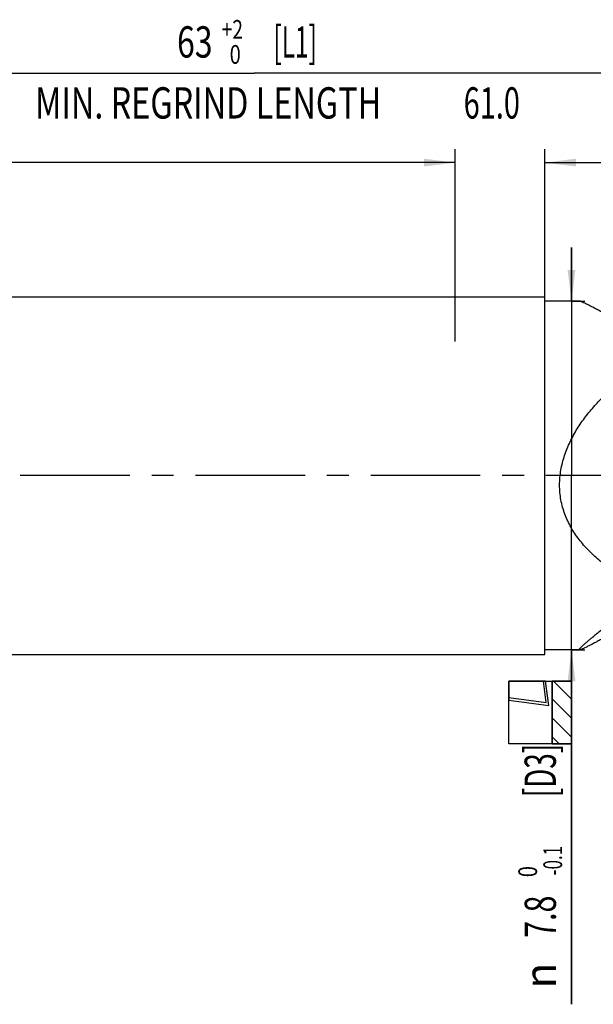
# Model space of a CAD drawing. Units: millimetres. Extents: x 0 to 594, y 0 to 420.
# Drawn here: x 286 to 350, y 121 to 231 of the extents above; entities that cross this region are included whole.
import ezdxf
from ezdxf.enums import TextEntityAlignment as Align

# ---------------------------------------------------------------- set-up
doc = ezdxf.new("R2010")
doc.units = ezdxf.units.MM
doc.header["$LTSCALE"] = 32.67
doc.linetypes.add('CENTER', pattern=[0.6, 0.375, -0.075, 0.075, -0.075])
doc.layers.get('0').update_dxf_attribs({"linetype": 'CONTINUOUS'})
for name, color, linetype in [('608118278-000_AXIS', 7, 'CONTINUOUS'), ('608118278-000_CL', 7, 'CONTINUOUS'), ('608118278-000_DIM', 7, 'CONTINUOUS'), ('608140995-000-00-ED1_CL', 7, 'CONTINUOUS')]:
    doc.layers.add(name, color=color, linetype=linetype)
doc.styles.get("Standard").update_dxf_attribs({"font": 'TXT.SHX', "width": 0.7})
doc.styles.add('TEXTSTYLE_2', font='gdt', dxfattribs={"width": 0.7})
doc.styles.add('TEXTSTYLE_3', font='TXT.SHX', dxfattribs={"width": 0.6})
doc.dimstyles.new('DIMSTYLE_2', dxfattribs={"dimtxt": 3.5, "dimasz": 3.5, "dimexe": 1.5, "dimexo": 0, "dimgap": 0.875, "dimtad": 1, "dimdec": 3, "dimlfac": 0.2, "dimdsep": 46, "dimtxsty": 'STANDARD', "dimblk": '_FILLED', "dimblk1": '_FILLED', "dimblk2": '_FILLED', "dimcen": 0.09, "dimclrt": 2, "dimadec": 3, "dimazin": 2, "dimtol": 1, "dimtp": 2, "dimtfac": 0.6, "dimtdec": 3, "dimtofl": 0, "dimtmove": 0, "dimatfit": 3, "dimldrblk": '_FILLED', "dimfxl": 1, "dimtolj": 1, "dimarcsym": 0})
doc.dimstyles.new('DIMSTYLE_3', dxfattribs={"dimtxt": 3.5, "dimasz": 3.5, "dimexe": 1.5, "dimexo": 0, "dimgap": 0.875, "dimtad": 1, "dimdec": 3, "dimlfac": 0.2, "dimdsep": 46, "dimtxsty": 'STANDARD', "dimblk": '_FILLED', "dimblk1": '_FILLED', "dimblk2": '_FILLED', "dimcen": 0.09, "dimclrt": 2, "dimadec": 3, "dimazin": 2, "dimtol": 1, "dimtp": 1, "dimtfac": 0.6, "dimtdec": 3, "dimtofl": 0, "dimtmove": 0, "dimatfit": 3, "dimldrblk": '_FILLED', "dimfxl": 1, "dimtolj": 1, "dimarcsym": 0})
doc.dimstyles.new('DIMSTYLE_5', dxfattribs={"dimtxt": 3.5, "dimasz": 3.5, "dimexe": 1.5, "dimexo": 0, "dimgap": 0.875, "dimtad": 1, "dimdec": 3, "dimlfac": 0.2, "dimdsep": 46, "dimtxsty": 'STANDARD', "dimblk": '_FILLED', "dimblk1": '_FILLED', "dimblk2": '_FILLED', "dimcen": 0.09, "dimclrt": 2, "dimadec": 3, "dimazin": 2, "dimtol": 1, "dimtm": 0.1, "dimtfac": 0.6, "dimtdec": 3, "dimtofl": 0, "dimtmove": 0, "dimatfit": 3, "dimldrblk": '_FILLED', "dimfxl": 1, "dimtolj": 1, "dimarcsym": 0})

# ---------------------------------------------------------------- blocks, each defined once
blk = doc.blocks.new('_FILLED')
at = {"color": 0, "linetype": 'BYBLOCK'}
blk.add_solid([(0, 0), (-1, 0.125), (-1, -0.125)], dxfattribs=at)
blk = doc.blocks.new('*D1')
at = {"layer": '608118278-000_DIM', "color": 3, "linetype": 'CONTINUOUS'}
for p, q in [((154.5, 195), (154.5, 216.5)), ((334.5, 195), (334.5, 216.5)), ((154.5, 215), (244.5, 215)), ((334.5, 215), (244.5, 215))]:
    blk.add_line(p, q, dxfattribs=at)
at = {"layer": '608118278-000_DIM', "color": 3, "linetype": 'CONTINUOUS', "xscale": 3.5, "yscale": 3.5, "zscale": 3.5, "rotation": 180}
blk.add_blockref('_FILLED', (154.5, 215), dxfattribs=at)
at = {"layer": '608118278-000_DIM', "color": 3, "linetype": 'CONTINUOUS', "xscale": 3.5, "yscale": 3.5, "zscale": 3.5}
blk.add_blockref('_FILLED', (334.5, 215), dxfattribs=at)
at = {"layer": '608118278-000_DIM', "color": 2, "linetype": 'CONTINUOUS'}
for s, width, p in [('36', 0.75, (237.47, 216.75)), (' [L4]', 0.614286, (248.77, 216.75)), ('DIN_6535_HA_8', 0.772894, (244.5, 209.93))]:
    blk.add_text(s, height=3.5, dxfattribs=dict(at, width=width)).set_placement(p, align=Align.CENTER)
at = {"layer": '608118278-000_DIM', "color": 2, "linetype": 'CONTINUOUS', "style": 'TEXTSTYLE_3'}
for s, width, p in [('+2', 0.75, (241.67, 218.85)), (' 0', 0.785714, (241.75, 216.05))]:
    blk.add_text(s, height=2.1, dxfattribs=dict(at, width=width)).set_placement(p, align=Align.CENTER)
blk = doc.blocks.new('*D2')
at = {"layer": '608118278-000_DIM', "color": 3, "linetype": 'CONTINUOUS'}
for p, q in [((154.5, 195), (154.5, 226.5)), ((469.5, 197.43), (469.5, 226.5)), ((154.5, 225), (312, 225)), ((469.5, 225), (312, 225))]:
    blk.add_line(p, q, dxfattribs=at)
at = {"layer": '608118278-000_DIM', "color": 3, "linetype": 'CONTINUOUS', "xscale": 3.5, "yscale": 3.5, "zscale": 3.5, "rotation": 180}
blk.add_blockref('_FILLED', (154.5, 225), dxfattribs=at)
at = {"layer": '608118278-000_DIM', "color": 3, "linetype": 'CONTINUOUS', "xscale": 3.5, "yscale": 3.5, "zscale": 3.5}
blk.add_blockref('_FILLED', (469.5, 225), dxfattribs=at)
at = {"layer": '608118278-000_DIM', "color": 2, "linetype": 'CONTINUOUS'}
for s, width, p in [('63', 0.75, (305.35, 226.75)), (' [L1]', 0.571429, (316.27, 226.75)), ('MIN. REGRIND LENGTH ', 0.759524, (307.25, 219.93)), ('61.0', 0.678571, (338.58, 219.93))]:
    blk.add_text(s, height=3.5, dxfattribs=dict(at, width=width)).set_placement(p, align=Align.CENTER)
at = {"layer": '608118278-000_DIM', "color": 2, "linetype": 'CONTINUOUS', "style": 'TEXTSTYLE_3'}
for s, width, p in [('+2', 0.75, (309.55, 228.85)), (' 0', 0.785714, (309.62, 226.05))]:
    blk.add_text(s, height=2.1, dxfattribs=dict(at, width=width)).set_placement(p, align=Align.CENTER)
blk = doc.blocks.new('*D5')
at = {"layer": '608118278-000_DIM', "color": 3, "linetype": 'CONTINUOUS'}
for p, q in [((344.5, 199.52), (344.5, 216.5)), ((469.5, 199), (469.5, 216.5)), ((344.5, 215), (407, 215)), ((469.5, 215), (407, 215))]:
    blk.add_line(p, q, dxfattribs=at)
at = {"layer": '608118278-000_DIM', "color": 3, "linetype": 'CONTINUOUS', "xscale": 3.5, "yscale": 3.5, "zscale": 3.5, "rotation": 180}
blk.add_blockref('_FILLED', (344.5, 215), dxfattribs=at)
at = {"layer": '608118278-000_DIM', "color": 3, "linetype": 'CONTINUOUS', "xscale": 3.5, "yscale": 3.5, "zscale": 3.5}
blk.add_blockref('_FILLED', (469.5, 215), dxfattribs=at)
at = {"layer": '608118278-000_DIM', "color": 2, "linetype": 'CONTINUOUS'}
for s, width, p in [('25', 0.75, (400.1, 216.75)), (' [L3]', 0.6, (411.27, 216.75))]:
    blk.add_text(s, height=3.5, dxfattribs=dict(at, width=width)).set_placement(p, align=Align.CENTER)
at = {"layer": '608118278-000_DIM', "color": 2, "linetype": 'CONTINUOUS', "style": 'TEXTSTYLE_3'}
for s, width, p in [('+1', 0.642857, (404.07, 218.85)), (' 0', 0.785714, (404.37, 216.05))]:
    blk.add_text(s, height=2.1, dxfattribs=dict(at, width=width)).set_placement(p, align=Align.CENTER)
blk = doc.blocks.new('*D6')
at = {"layer": '608118278-000_DIM', "color": 3, "linetype": 'CONTINUOUS'}
for p, q in [((347.5, 199.5), (347.5, 205.5)), ((347.5, 205.5), (347.5, 180)), ((347.5, 199.5), (349, 199.5)), ((347.5, 120.87), (347.5, 180)), ((347.5, 160.5), (349, 160.5)), ((347.5, 160.5), (347.5, 120.87))]:
    blk.add_line(p, q, dxfattribs=at)
at = {"layer": '608118278-000_DIM', "color": 3, "linetype": 'CONTINUOUS', "xscale": 3.5, "yscale": 3.5, "zscale": 3.5}
for p, rotation in [((347.5, 199.5), 270), ((347.5, 160.5), 90)]:
    blk.add_blockref('_FILLED', p, dxfattribs=dict(at, rotation=rotation))
at = {"layer": '608118278-000_DIM', "color": 2, "linetype": 'CONTINUOUS'}
for s, width, p in [(' [D3]', 0.652381, (345.75, 150)), ('7.8', 0.714286, (345.75, 133.03))]:
    blk.add_text(s, height=3.5, rotation=90, dxfattribs=dict(at, width=width)).set_placement(p, align=Align.RIGHT)
at = {"layer": '608118278-000_DIM', "color": 2, "linetype": 'CONTINUOUS', "style": 'TEXTSTYLE_3'}
for s, width, p in [('-0.1', 0.660714, (346.45, 138.58)), (' 0', 0.785714, (343.65, 136.33))]:
    blk.add_text(s, height=2.1, rotation=90, dxfattribs=dict(at, width=width)).set_placement(p, align=Align.RIGHT)
at = {"layer": '608118278-000_DIM', "color": 2, "linetype": 'CONTINUOUS', "style": 'TEXTSTYLE_2'}
blk.add_text('n', height=3.5, rotation=90, dxfattribs=at).set_placement((345.75, 125.53), align=Align.RIGHT)
blk = doc.blocks.new('SC-MILL_NOCUT_SYMBOL_BL10', base_point=(344, 153.5))
at = {"layer": '608140995-000-00-ED1_CL', "color": 7, "linetype": 'CONTINUOUS'}
for p, q in [((340.5, 150), (340.5, 157)), ((340.5, 157), (347.5, 157)), ((344.59, 157), (340.5, 157)), ((340.5, 157), (340.5, 154.88)), ((344.35, 157), (340.5, 157)), ((340.5, 157), (340.5, 155.17)), ((344.66, 154.61), (344.35, 157)), ((344.95, 154.29), (344.59, 157)), ((347.5, 157), (345.33, 157)), ((345.33, 157), (345.33, 150)), ((345.33, 150), (345.33, 157)), ((345.33, 157), (347.5, 157)), ((347.5, 154.99), (345.49, 157)), ((347.5, 157), (347.5, 150)), ((347.5, 150), (347.5, 157)), ((347.5, 157), (347.5, 150)), ((340.5, 155.17), (344.66, 154.61)), ((340.5, 154.88), (344.95, 154.29)), ((347.5, 152.86), (345.33, 155.03)), ((347.5, 150.74), (345.33, 152.91)), ((347.5, 150), (340.5, 150)), ((346.12, 150), (345.33, 150.79)), ((345.33, 150), (347.5, 150)), ((347.5, 150), (345.33, 150))]:
    blk.add_line(p, q, dxfattribs=at)

msp = doc.modelspace()

# ---------------------------------------------------------------- linework, layer by layer
at = {"layer": '608118278-000_AXIS', "color": 1, "linetype": 'CENTER'}
msp.add_line((474.5, 180.0001), (149.5, 180.0001), dxfattribs=at)
at = {"layer": '608118278-000_CL', "color": 7, "linetype": 'CONTINUOUS'}
for p, q in [((158.5, 200.0001), (344.5, 200.0001)), ((344.5, 160.0001), (344.5, 200.0001)), ((348.3938, 199.5001), (344.5, 199.5001)), ((158.5, 160.0001), (344.5, 160.0001)), ((348.3938, 160.5001), (344.5, 160.5001))]:
    msp.add_line(p, q, dxfattribs=at)
for points, knots in [([(355.0948, 196.0669), (354.6808, 196.2839), (353.8762, 196.7072), (352.7108, 197.3237), (351.7917, 197.8117), (351.1055, 198.1758), (350.6349, 198.425), (350.1986, 198.6547), (349.8005, 198.8624), (349.4444, 199.0454), (349.1341, 199.2007), (348.9054, 199.3105), (348.7477, 199.3817), (348.65, 199.4234), (348.5661, 199.4563), (348.4962, 199.4803), (348.4406, 199.4952), (348.4077, 199.5001), (348.3938, 199.5001)], [0, 0, 0, 0, 0.18607503, 0.36195646, 0.52485514, 0.60035403, 0.67120684, 0.73684207, 0.79664711, 0.84998624, 0.89622502, 0.93476549, 0.95098371, 0.96509488, 0.97705805, 0.98685205, 0.9944793, 1, 1, 1, 1]), ([(350.8774, 170.3177), (350.4645, 170.6494), (349.8646, 171.1744), (349.1205, 171.9335), (348.415, 172.7386), (347.7819, 173.6124), (347.2462, 174.5524), (346.8975, 175.2938), (346.6098, 176.0668), (346.3893, 176.8672), (346.2406, 177.6889), (346.1665, 178.5247), (346.1674, 179.3663), (346.2411, 180.2057), (346.3836, 181.0359), (346.6574, 182.1201), (347.1418, 183.4254), (347.9037, 184.8955), (348.8039, 186.2623), (349.8103, 187.5283), (350.8994, 188.6992), (352.4308, 190.1358), (353.6688, 191.1021), (354.5192, 191.6995)], [0, 0, 0, 0, 0.06113806, 0.0918382, 0.12264918, 0.18466156, 0.21594635, 0.24743253, 0.27913086, 0.31103926, 0.3431391, 0.37539414, 0.40775378, 0.44015951, 0.47255207, 0.50487791, 0.56912954, 0.63273771, 0.69561356, 0.75775683, 0.81920997, 0.88003191, 1, 1, 1, 1]), ([(348.3938, 160.5001), (348.3891, 160.5001), (348.3805, 160.5006), (348.369, 160.5034), (348.3602, 160.5085), (348.3525, 160.5193), (348.3531, 160.5346), (348.3582, 160.5506), (348.3686, 160.5727), (348.3896, 160.605), (348.4241, 160.649), (348.4697, 160.7008), (348.5263, 160.7603), (348.5936, 160.8273), (348.703, 160.9321), (348.8645, 161.08), (349.0869, 161.2763), (349.3438, 161.4979), (349.6327, 161.7429), (349.9509, 162.0097), (350.2958, 162.2965), (350.6651, 162.6016), (351.0567, 162.9235), (351.4685, 163.2609), (351.8989, 163.6123), (352.1919, 163.851), (352.3411, 163.9725)], [0, 0, 0, 0, 0.0026563, 0.00481395, 0.00659996, 0.00822973, 0.01202209, 0.01459029, 0.01770683, 0.02571198, 0.03617548, 0.04911541, 0.06451282, 0.0823245, 0.10249486, 0.14965404, 0.20542732, 0.26921129, 0.34039634, 0.41838506, 0.50261111, 0.5925393, 0.68767467, 0.78756762, 0.89180623, 1, 1, 1, 1]), ([(355.0373, 163.9031), (354.6265, 163.6877), (353.8282, 163.2677), (352.6723, 162.656), (351.7609, 162.1721), (351.0806, 161.8111), (350.6142, 161.5643), (350.1819, 161.3367), (349.7875, 161.131), (349.4347, 160.9499), (349.1275, 160.7962), (348.9009, 160.6875), (348.7447, 160.6171), (348.6479, 160.5759), (348.5647, 160.5434), (348.4955, 160.5197), (348.4402, 160.5049), (348.4076, 160.5001), (348.3938, 160.5001)], [0, 0, 0, 0, 0.18624574, 0.36222708, 0.52515413, 0.60064146, 0.67146718, 0.73706251, 0.79681863, 0.85010459, 0.89629176, 0.93478862, 0.9509901, 0.96508883, 0.97704468, 0.98683698, 0.99446865, 1, 1, 1, 1])]:
    msp.add_open_spline(points, degree=3, knots=knots, dxfattribs=at)

# ---------------------------------------------------------------- block references
at = {"layer": '608140995-000-00-ED1_CL', "color": 3, "linetype": 'CONTINUOUS'}
msp.add_blockref('SC-MILL_NOCUT_SYMBOL_BL10', (344, 153.4999), dxfattribs=at)

# ---------------------------------------------------------------- dimensions: what is measured, and where the dimension line sits
at = {"layer": '608118278-000_DIM', "color": 3, "linetype": 'CONTINUOUS'}
for base, p1, p2, text, dimstyle, picture, middle in [((469.5, 225.0001), (154.5, 195.0001), (469.5, 197.4273), '<> [L1]\\PMIN. REGRIND LENGTH 61.0[.1]\\P ', 'DIMSTYLE_2', '*D2', (312, 225.0001)), ((334.5, 215.0001), (154.5, 195.0001), (334.5, 195.0001), '<> [L4]\\PDIN_6535_HA_8:FID_164068', 'DIMSTYLE_2', '*D1', (244.5, 215.0001)), ((469.5, 215.0001), (344.5, 199.5151), (469.5, 198.9975), '<> [L3]', 'DIMSTYLE_3', '*D5', (407, 215.0001))]:
    dim = msp.add_linear_dim(base=base, p1=p1, p2=p2, text=text, dimstyle=dimstyle, dxfattribs=at)
    dim.commit()
    dim.dimension.update_dxf_attribs({"geometry": picture, "text_midpoint": middle, "dimtype": 160})
dim = msp.add_linear_dim(base=(347.5, 160.5001), p1=(349, 199.5001), p2=(349, 160.5001), angle=270, text='%%c<> [D3]', dimstyle='DIMSTYLE_5', dxfattribs=at)
dim.commit()
dim.dimension.update_dxf_attribs({"geometry": '*D6', "text_midpoint": (347.5, 135.4332), "dimtype": 160})

doc.saveas('drawing.dxf')
